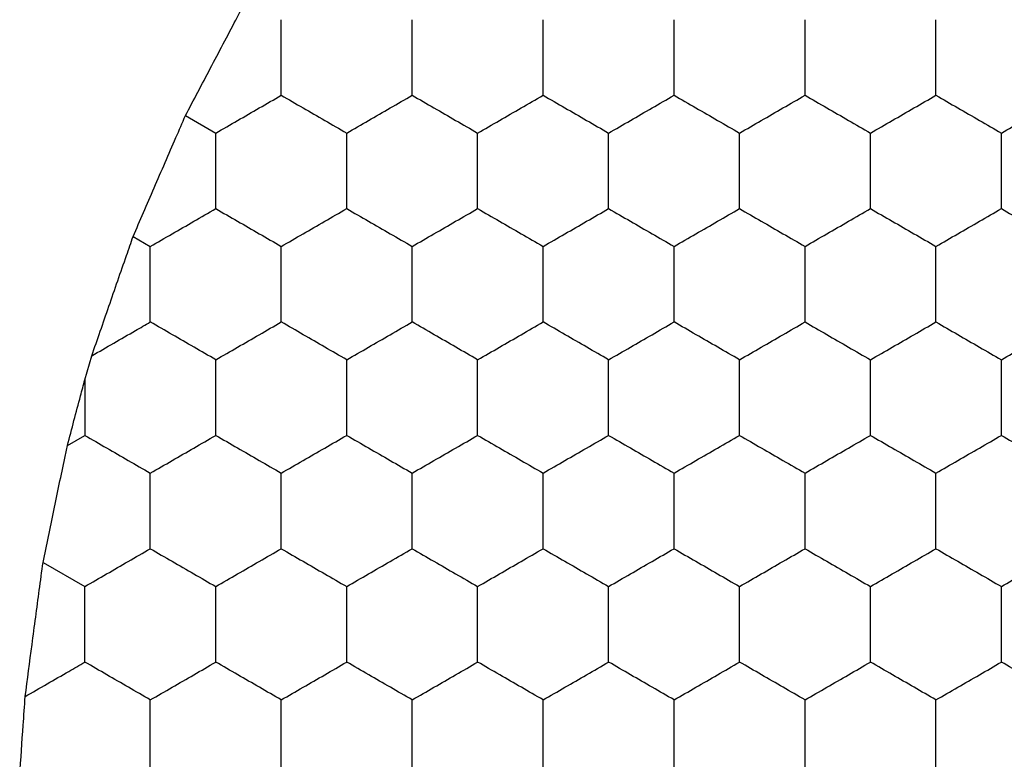
# Model space of a CAD drawing. Units: millimetres. Extents: x 30 to 1230, y 30 to 861.
# Drawn here: x 330 to 333, y 655 to 657 of the extents above; entities that cross this region are included whole.
import ezdxf

# ---------------------------------------------------------------- set-up
doc = ezdxf.new("R2010")
doc.units = ezdxf.units.MM
doc.header["$LTSCALE"] = 3

msp = doc.modelspace()

# ---------------------------------------------------------------- linework, layer by layer
at = {"color": 7, "linetype": 'Continuous', "lineweight": 25}
for p, q in [((330.2126, 656.7165), (330.3051, 656.663)), ((330.0526, 656.347), (330.1051, 656.3166)), ((329.9051, 655.909), (329.9263, 655.9825)), ((329.9051, 655.909), (329.9051, 655.7393)), ((329.8517, 655.7084), (329.9051, 655.7393)), ((329.7774, 655.3511), (329.9051, 655.2774))]:
    msp.add_line(p, q, dxfattribs=at)
for points, knots in [([(330.2126, 656.7165), (330.2375, 656.764), (330.2874, 656.859), (330.3532, 656.9834), (330.3884, 657.0501), (330.3993, 657.0706)], [0, 0, 0, 0, 0.409294, 0.818582, 1, 1, 1, 1]), ([(330.5051, 656.7785), (330.5051, 656.8298), (330.5051, 656.9073), (330.5051, 656.9836), (330.5051, 657.0095)], [0, 0, 0, 0, 0.661443, 1, 1, 1, 1]), ([(330.9051, 656.7785), (330.9051, 656.8298), (330.9051, 656.9073), (330.9051, 656.9836), (330.9051, 657.0095)], [0, 0, 0, 0, 0.661443, 1, 1, 1, 1]), ([(331.3051, 656.7785), (331.3051, 656.8298), (331.3051, 656.9073), (331.3051, 656.9836), (331.3051, 657.0095)], [0, 0, 0, 0, 0.661443, 1, 1, 1, 1]), ([(331.7051, 656.7785), (331.7051, 656.8298), (331.7051, 656.9073), (331.7051, 656.9836), (331.7051, 657.0095)], [0, 0, 0, 0, 0.661443, 1, 1, 1, 1]), ([(332.1051, 656.7785), (332.1051, 656.8298), (332.1051, 656.9073), (332.1051, 656.9836), (332.1051, 657.0095)], [0, 0, 0, 0, 0.661443, 1, 1, 1, 1]), ([(332.5051, 656.7785), (332.5051, 656.8298), (332.5051, 656.9073), (332.5051, 656.9836), (332.5051, 657.0095)], [0, 0, 0, 0, 0.661443, 1, 1, 1, 1]), ([(330.3051, 656.663), (330.3495, 656.6887), (330.4167, 656.7274), (330.4827, 656.7656), (330.5051, 656.7785)], [0, 0, 0, 0, 0.66144, 1, 1, 1, 1]), ([(330.5051, 656.7785), (330.5495, 656.7529), (330.6167, 656.7141), (330.6827, 656.676), (330.7051, 656.663)], [0, 0, 0, 0, 0.661441, 1, 1, 1, 1]), ([(330.7051, 656.663), (330.7495, 656.6887), (330.8167, 656.7274), (330.8827, 656.7656), (330.9051, 656.7785)], [0, 0, 0, 0, 0.66144, 1, 1, 1, 1]), ([(330.9051, 656.7785), (330.9495, 656.7529), (331.0167, 656.7141), (331.0827, 656.676), (331.1051, 656.663)], [0, 0, 0, 0, 0.661438, 1, 1, 1, 1]), ([(331.1051, 656.663), (331.1495, 656.6887), (331.2167, 656.7274), (331.2827, 656.7656), (331.3051, 656.7785)], [0, 0, 0, 0, 0.66144, 1, 1, 1, 1]), ([(331.3051, 656.7785), (331.3495, 656.7529), (331.4167, 656.7141), (331.4827, 656.676), (331.5051, 656.663)], [0, 0, 0, 0, 0.66144, 1, 1, 1, 1]), ([(331.5051, 656.663), (331.5495, 656.6887), (331.6167, 656.7274), (331.6827, 656.7656), (331.7051, 656.7785)], [0, 0, 0, 0, 0.661441, 1, 1, 1, 1]), ([(331.7051, 656.7785), (331.7495, 656.7529), (331.8167, 656.7141), (331.8827, 656.676), (331.9051, 656.663)], [0, 0, 0, 0, 0.66144, 1, 1, 1, 1]), ([(331.9051, 656.663), (331.9495, 656.6887), (332.0167, 656.7274), (332.0827, 656.7656), (332.1051, 656.7785)], [0, 0, 0, 0, 0.66144, 1, 1, 1, 1]), ([(332.1051, 656.7785), (332.1495, 656.7529), (332.2167, 656.7141), (332.2827, 656.676), (332.3051, 656.663)], [0, 0, 0, 0, 0.661441, 1, 1, 1, 1]), ([(332.3051, 656.663), (332.3495, 656.6887), (332.4167, 656.7274), (332.4827, 656.7656), (332.5051, 656.7785)], [0, 0, 0, 0, 0.66144, 1, 1, 1, 1]), ([(332.5051, 656.7785), (332.5495, 656.7529), (332.6167, 656.7141), (332.6827, 656.676), (332.7051, 656.663)], [0, 0, 0, 0, 0.66144, 1, 1, 1, 1]), ([(332.7051, 656.663), (332.7495, 656.6887), (332.8167, 656.7274), (332.8827, 656.7656), (332.9051, 656.7785)], [0, 0, 0, 0, 0.661441, 1, 1, 1, 1]), ([(330.0526, 656.347), (330.0737, 656.3959), (330.116, 656.4939), (330.1724, 656.624), (330.2029, 656.6942), (330.2126, 656.7165)], [0, 0, 0, 0, 0.405835, 0.811687, 1, 1, 1, 1]), ([(330.3051, 656.4321), (330.3051, 656.4834), (330.3051, 656.5609), (330.3051, 656.6372), (330.3051, 656.663)], [0, 0, 0, 0, 0.661435, 1, 1, 1, 1]), ([(330.7051, 656.4321), (330.7051, 656.4834), (330.7051, 656.5609), (330.7051, 656.6372), (330.7051, 656.663)], [0, 0, 0, 0, 0.661435, 1, 1, 1, 1]), ([(331.1051, 656.4321), (331.1051, 656.4834), (331.1051, 656.5609), (331.1051, 656.6372), (331.1051, 656.663)], [0, 0, 0, 0, 0.661435, 1, 1, 1, 1]), ([(331.5051, 656.4321), (331.5051, 656.4834), (331.5051, 656.5609), (331.5051, 656.6372), (331.5051, 656.663)], [0, 0, 0, 0, 0.661435, 1, 1, 1, 1]), ([(331.9051, 656.4321), (331.9051, 656.4834), (331.9051, 656.5609), (331.9051, 656.6372), (331.9051, 656.663)], [0, 0, 0, 0, 0.661435, 1, 1, 1, 1]), ([(332.3051, 656.4321), (332.3051, 656.4834), (332.3051, 656.5609), (332.3051, 656.6372), (332.3051, 656.663)], [0, 0, 0, 0, 0.661435, 1, 1, 1, 1]), ([(332.7051, 656.4321), (332.7051, 656.4834), (332.7051, 656.5609), (332.7051, 656.6372), (332.7051, 656.663)], [0, 0, 0, 0, 0.661435, 1, 1, 1, 1]), ([(330.1051, 656.3166), (330.1495, 656.3423), (330.2167, 656.381), (330.2827, 656.4192), (330.3051, 656.4321)], [0, 0, 0, 0, 0.661437, 1, 1, 1, 1]), ([(330.3051, 656.4321), (330.3495, 656.4065), (330.4167, 656.3677), (330.4827, 656.3296), (330.5051, 656.3166)], [0, 0, 0, 0, 0.661441, 1, 1, 1, 1]), ([(330.5051, 656.3166), (330.5495, 656.3423), (330.6167, 656.381), (330.6827, 656.4192), (330.7051, 656.4321)], [0, 0, 0, 0, 0.661439, 1, 1, 1, 1]), ([(330.7051, 656.4321), (330.7495, 656.4065), (330.8167, 656.3677), (330.8827, 656.3296), (330.9051, 656.3166)], [0, 0, 0, 0, 0.661441, 1, 1, 1, 1]), ([(330.9051, 656.3166), (330.9495, 656.3423), (331.0167, 656.381), (331.0827, 656.4192), (331.1051, 656.4321)], [0, 0, 0, 0, 0.661435, 1, 1, 1, 1]), ([(331.1051, 656.4321), (331.1495, 656.4065), (331.2167, 656.3677), (331.2827, 656.3296), (331.3051, 656.3166)], [0, 0, 0, 0, 0.661441, 1, 1, 1, 1]), ([(331.3051, 656.3166), (331.3495, 656.3423), (331.4167, 656.381), (331.4827, 656.4192), (331.5051, 656.4321)], [0, 0, 0, 0, 0.661437, 1, 1, 1, 1]), ([(331.5051, 656.4321), (331.5495, 656.4065), (331.6167, 656.3677), (331.6827, 656.3296), (331.7051, 656.3166)], [0, 0, 0, 0, 0.661443, 1, 1, 1, 1]), ([(331.7051, 656.3166), (331.7495, 656.3423), (331.8167, 656.381), (331.8827, 656.4192), (331.9051, 656.4321)], [0, 0, 0, 0, 0.661437, 1, 1, 1, 1]), ([(331.9051, 656.4321), (331.9495, 656.4065), (332.0167, 656.3677), (332.0827, 656.3296), (332.1051, 656.3166)], [0, 0, 0, 0, 0.661441, 1, 1, 1, 1]), ([(332.1051, 656.3166), (332.1495, 656.3423), (332.2167, 656.381), (332.2827, 656.4192), (332.3051, 656.4321)], [0, 0, 0, 0, 0.661439, 1, 1, 1, 1]), ([(332.3051, 656.4321), (332.3495, 656.4065), (332.4167, 656.3677), (332.4827, 656.3296), (332.5051, 656.3166)], [0, 0, 0, 0, 0.661441, 1, 1, 1, 1]), ([(332.5051, 656.3166), (332.5495, 656.3423), (332.6167, 656.381), (332.6827, 656.4192), (332.7051, 656.4321)], [0, 0, 0, 0, 0.661437, 1, 1, 1, 1]), ([(332.7051, 656.4321), (332.7495, 656.4065), (332.8167, 656.3677), (332.8827, 656.3296), (332.9051, 656.3166)], [0, 0, 0, 0, 0.661443, 1, 1, 1, 1]), ([(329.9263, 655.9825), (329.9435, 656.0322), (329.9779, 656.1317), (330.0223, 656.2598), (330.0459, 656.3278), (330.0526, 656.347)], [0, 0, 0, 0, 0.417985, 0.836003, 1, 1, 1, 1]), ([(330.1051, 656.0857), (330.1051, 656.137), (330.1051, 656.2145), (330.1051, 656.2908), (330.1051, 656.3166)], [0, 0, 0, 0, 0.661443, 1, 1, 1, 1]), ([(330.5051, 656.0857), (330.5051, 656.137), (330.5051, 656.2145), (330.5051, 656.2908), (330.5051, 656.3166)], [0, 0, 0, 0, 0.661443, 1, 1, 1, 1]), ([(330.9051, 656.0857), (330.9051, 656.137), (330.9051, 656.2145), (330.9051, 656.2908), (330.9051, 656.3166)], [0, 0, 0, 0, 0.661443, 1, 1, 1, 1]), ([(331.3051, 656.0857), (331.3051, 656.137), (331.3051, 656.2145), (331.3051, 656.2908), (331.3051, 656.3166)], [0, 0, 0, 0, 0.661443, 1, 1, 1, 1]), ([(331.7051, 656.0857), (331.7051, 656.137), (331.7051, 656.2145), (331.7051, 656.2908), (331.7051, 656.3166)], [0, 0, 0, 0, 0.661443, 1, 1, 1, 1]), ([(332.1051, 656.0857), (332.1051, 656.137), (332.1051, 656.2145), (332.1051, 656.2908), (332.1051, 656.3166)], [0, 0, 0, 0, 0.661443, 1, 1, 1, 1]), ([(332.5051, 656.0857), (332.5051, 656.137), (332.5051, 656.2145), (332.5051, 656.2908), (332.5051, 656.3166)], [0, 0, 0, 0, 0.661443, 1, 1, 1, 1]), ([(329.9263, 655.9825), (329.971, 656.0083), (330.0313, 656.0431), (330.09, 656.0769), (330.1051, 656.0857)], [0, 0, 0, 0, 0.7413684, 1, 1, 1, 1]), ([(330.3051, 655.9702), (330.2607, 655.9959), (330.1936, 656.0346), (330.1275, 656.0728), (330.1051, 656.0857)], [0, 0, 0, 0, 0.661441, 1, 1, 1, 1]), ([(330.3051, 655.9702), (330.3495, 655.9959), (330.4167, 656.0346), (330.4827, 656.0728), (330.5051, 656.0857)], [0, 0, 0, 0, 0.661441, 1, 1, 1, 1]), ([(330.7051, 655.9702), (330.6607, 655.9959), (330.5936, 656.0346), (330.5275, 656.0728), (330.5051, 656.0857)], [0, 0, 0, 0, 0.661443, 1, 1, 1, 1]), ([(330.7051, 655.9702), (330.7495, 655.9959), (330.8167, 656.0346), (330.8827, 656.0728), (330.9051, 656.0857)], [0, 0, 0, 0, 0.661441, 1, 1, 1, 1]), ([(331.1051, 655.9702), (331.0607, 655.9959), (330.9936, 656.0346), (330.9275, 656.0728), (330.9051, 656.0857)], [0, 0, 0, 0, 0.661443, 1, 1, 1, 1]), ([(331.1051, 655.9702), (331.1495, 655.9959), (331.2167, 656.0346), (331.2827, 656.0728), (331.3051, 656.0857)], [0, 0, 0, 0, 0.661441, 1, 1, 1, 1]), ([(331.5051, 655.9702), (331.4607, 655.9959), (331.3936, 656.0346), (331.3275, 656.0728), (331.3051, 656.0857)], [0, 0, 0, 0, 0.661441, 1, 1, 1, 1]), ([(331.5051, 655.9702), (331.5495, 655.9959), (331.6167, 656.0346), (331.6827, 656.0728), (331.7051, 656.0857)], [0, 0, 0, 0, 0.661443, 1, 1, 1, 1]), ([(331.9051, 655.9702), (331.8607, 655.9959), (331.7936, 656.0346), (331.7275, 656.0728), (331.7051, 656.0857)], [0, 0, 0, 0, 0.661441, 1, 1, 1, 1]), ([(331.9051, 655.9702), (331.9495, 655.9959), (332.0167, 656.0346), (332.0827, 656.0728), (332.1051, 656.0857)], [0, 0, 0, 0, 0.661441, 1, 1, 1, 1]), ([(332.1051, 656.0857), (332.1495, 656.0601), (332.2167, 656.0213), (332.2827, 655.9831), (332.3051, 655.9702)], [0, 0, 0, 0, 0.661439, 1, 1, 1, 1]), ([(332.3051, 655.9702), (332.3495, 655.9959), (332.4167, 656.0346), (332.4827, 656.0728), (332.5051, 656.0857)], [0, 0, 0, 0, 0.661441, 1, 1, 1, 1]), ([(332.5051, 656.0857), (332.5495, 656.0601), (332.6167, 656.0213), (332.6827, 655.9831), (332.7051, 655.9702)], [0, 0, 0, 0, 0.661437, 1, 1, 1, 1]), ([(332.7051, 655.9702), (332.7495, 655.9959), (332.8167, 656.0346), (332.8827, 656.0728), (332.9051, 656.0857)], [0, 0, 0, 0, 0.661443, 1, 1, 1, 1]), ([(330.3051, 655.7393), (330.3051, 655.7906), (330.3051, 655.8681), (330.3051, 655.9444), (330.3051, 655.9702)], [0, 0, 0, 0, 0.661443, 1, 1, 1, 1]), ([(330.7051, 655.7393), (330.7051, 655.7906), (330.7051, 655.8681), (330.7051, 655.9444), (330.7051, 655.9702)], [0, 0, 0, 0, 0.661443, 1, 1, 1, 1]), ([(331.1051, 655.7393), (331.1051, 655.7906), (331.1051, 655.8681), (331.1051, 655.9444), (331.1051, 655.9702)], [0, 0, 0, 0, 0.661443, 1, 1, 1, 1]), ([(331.5051, 655.7393), (331.5051, 655.7906), (331.5051, 655.8681), (331.5051, 655.9444), (331.5051, 655.9702)], [0, 0, 0, 0, 0.661443, 1, 1, 1, 1]), ([(331.9051, 655.7393), (331.9051, 655.7906), (331.9051, 655.8681), (331.9051, 655.9444), (331.9051, 655.9702)], [0, 0, 0, 0, 0.661443, 1, 1, 1, 1]), ([(332.3051, 655.7393), (332.3051, 655.7906), (332.3051, 655.8681), (332.3051, 655.9444), (332.3051, 655.9702)], [0, 0, 0, 0, 0.661443, 1, 1, 1, 1]), ([(332.7051, 655.7393), (332.7051, 655.7906), (332.7051, 655.8681), (332.7051, 655.9444), (332.7051, 655.9702)], [0, 0, 0, 0, 0.661443, 1, 1, 1, 1]), ([(329.8517, 655.7084), (329.8652, 655.7591), (329.8831, 655.8265), (329.9007, 655.8926), (329.9051, 655.909)], [0, 0, 0, 0, 0.75162, 1, 1, 1, 1]), ([(329.9051, 655.7393), (329.9495, 655.7136), (330.0167, 655.6749), (330.0827, 655.6367), (330.1051, 655.6238)], [0, 0, 0, 0, 0.661441, 1, 1, 1, 1]), ([(330.1051, 655.6238), (330.1495, 655.6495), (330.2167, 655.6882), (330.2827, 655.7264), (330.3051, 655.7393)], [0, 0, 0, 0, 0.66144, 1, 1, 1, 1]), ([(330.3051, 655.7393), (330.3495, 655.7136), (330.4167, 655.6749), (330.4827, 655.6367), (330.5051, 655.6238)], [0, 0, 0, 0, 0.66144, 1, 1, 1, 1]), ([(330.5051, 655.6238), (330.5495, 655.6495), (330.6167, 655.6882), (330.6827, 655.7264), (330.7051, 655.7393)], [0, 0, 0, 0, 0.661441, 1, 1, 1, 1]), ([(330.7051, 655.7393), (330.7495, 655.7136), (330.8167, 655.6749), (330.8827, 655.6367), (330.9051, 655.6238)], [0, 0, 0, 0, 0.66144, 1, 1, 1, 1]), ([(330.9051, 655.6238), (330.9495, 655.6495), (331.0167, 655.6882), (331.0827, 655.7264), (331.1051, 655.7393)], [0, 0, 0, 0, 0.661438, 1, 1, 1, 1]), ([(331.1051, 655.7393), (331.1495, 655.7136), (331.2167, 655.6749), (331.2827, 655.6367), (331.3051, 655.6238)], [0, 0, 0, 0, 0.66144, 1, 1, 1, 1]), ([(331.3051, 655.6238), (331.3495, 655.6495), (331.4167, 655.6882), (331.4827, 655.7264), (331.5051, 655.7393)], [0, 0, 0, 0, 0.66144, 1, 1, 1, 1]), ([(331.5051, 655.7393), (331.5495, 655.7136), (331.6167, 655.6749), (331.6827, 655.6367), (331.7051, 655.6238)], [0, 0, 0, 0, 0.661441, 1, 1, 1, 1]), ([(331.7051, 655.6238), (331.7495, 655.6495), (331.8167, 655.6882), (331.8827, 655.7264), (331.9051, 655.7393)], [0, 0, 0, 0, 0.66144, 1, 1, 1, 1]), ([(331.9051, 655.7393), (331.9495, 655.7136), (332.0167, 655.6749), (332.0827, 655.6367), (332.1051, 655.6238)], [0, 0, 0, 0, 0.66144, 1, 1, 1, 1]), ([(332.1051, 655.6238), (332.1495, 655.6495), (332.2167, 655.6882), (332.2827, 655.7264), (332.3051, 655.7393)], [0, 0, 0, 0, 0.661441, 1, 1, 1, 1]), ([(332.3051, 655.7393), (332.3495, 655.7136), (332.4167, 655.6749), (332.4827, 655.6367), (332.5051, 655.6238)], [0, 0, 0, 0, 0.66144, 1, 1, 1, 1]), ([(332.5051, 655.6238), (332.5495, 655.6495), (332.6167, 655.6882), (332.6827, 655.7264), (332.7051, 655.7393)], [0, 0, 0, 0, 0.66144, 1, 1, 1, 1]), ([(332.7051, 655.7393), (332.7495, 655.7136), (332.8167, 655.6749), (332.8827, 655.6367), (332.9051, 655.6238)], [0, 0, 0, 0, 0.661441, 1, 1, 1, 1]), ([(329.7774, 655.3511), (329.7882, 655.4034), (329.8098, 655.5079), (329.8358, 655.6322), (329.849, 655.6955), (329.8517, 655.7084)], [0, 0, 0, 0, 0.443204, 0.886402, 1, 1, 1, 1]), ([(330.1051, 655.3929), (330.1051, 655.4442), (330.1051, 655.5217), (330.1051, 655.598), (330.1051, 655.6238)], [0, 0, 0, 0, 0.661443, 1, 1, 1, 1]), ([(330.5051, 655.3929), (330.5051, 655.4442), (330.5051, 655.5217), (330.5051, 655.598), (330.5051, 655.6238)], [0, 0, 0, 0, 0.661443, 1, 1, 1, 1]), ([(330.9051, 655.3929), (330.9051, 655.4442), (330.9051, 655.5217), (330.9051, 655.598), (330.9051, 655.6238)], [0, 0, 0, 0, 0.661443, 1, 1, 1, 1]), ([(331.3051, 655.3929), (331.3051, 655.4442), (331.3051, 655.5217), (331.3051, 655.598), (331.3051, 655.6238)], [0, 0, 0, 0, 0.661443, 1, 1, 1, 1]), ([(331.7051, 655.3929), (331.7051, 655.4442), (331.7051, 655.5217), (331.7051, 655.598), (331.7051, 655.6238)], [0, 0, 0, 0, 0.661443, 1, 1, 1, 1]), ([(332.1051, 655.3929), (332.1051, 655.4442), (332.1051, 655.5217), (332.1051, 655.598), (332.1051, 655.6238)], [0, 0, 0, 0, 0.661443, 1, 1, 1, 1]), ([(332.5051, 655.3929), (332.5051, 655.4442), (332.5051, 655.5217), (332.5051, 655.598), (332.5051, 655.6238)], [0, 0, 0, 0, 0.661443, 1, 1, 1, 1]), ([(329.9051, 655.2774), (329.9495, 655.303), (330.0167, 655.3418), (330.0827, 655.38), (330.1051, 655.3929)], [0, 0, 0, 0, 0.661443, 1, 1, 1, 1]), ([(330.1051, 655.3929), (330.1495, 655.3672), (330.2167, 655.3285), (330.2827, 655.2903), (330.3051, 655.2774)], [0, 0, 0, 0, 0.661437, 1, 1, 1, 1]), ([(330.3051, 655.2774), (330.3495, 655.303), (330.4167, 655.3418), (330.4827, 655.38), (330.5051, 655.3929)], [0, 0, 0, 0, 0.661441, 1, 1, 1, 1]), ([(330.5051, 655.3929), (330.5495, 655.3672), (330.6167, 655.3285), (330.6827, 655.2903), (330.7051, 655.2774)], [0, 0, 0, 0, 0.661439, 1, 1, 1, 1]), ([(330.7051, 655.2774), (330.7495, 655.303), (330.8167, 655.3418), (330.8827, 655.38), (330.9051, 655.3929)], [0, 0, 0, 0, 0.661441, 1, 1, 1, 1]), ([(330.9051, 655.3929), (330.9495, 655.3672), (331.0167, 655.3285), (331.0827, 655.2903), (331.1051, 655.2774)], [0, 0, 0, 0, 0.661435, 1, 1, 1, 1]), ([(331.1051, 655.2774), (331.1495, 655.303), (331.2167, 655.3418), (331.2827, 655.38), (331.3051, 655.3929)], [0, 0, 0, 0, 0.661441, 1, 1, 1, 1]), ([(331.3051, 655.3929), (331.3495, 655.3672), (331.4167, 655.3285), (331.4827, 655.2903), (331.5051, 655.2774)], [0, 0, 0, 0, 0.661437, 1, 1, 1, 1]), ([(331.5051, 655.2774), (331.5495, 655.303), (331.6167, 655.3418), (331.6827, 655.38), (331.7051, 655.3929)], [0, 0, 0, 0, 0.661443, 1, 1, 1, 1]), ([(331.7051, 655.3929), (331.7495, 655.3672), (331.8167, 655.3285), (331.8827, 655.2903), (331.9051, 655.2774)], [0, 0, 0, 0, 0.661437, 1, 1, 1, 1]), ([(331.9051, 655.2774), (331.9495, 655.303), (332.0167, 655.3418), (332.0827, 655.38), (332.1051, 655.3929)], [0, 0, 0, 0, 0.661441, 1, 1, 1, 1]), ([(332.1051, 655.3929), (332.1495, 655.3672), (332.2167, 655.3285), (332.2827, 655.2903), (332.3051, 655.2774)], [0, 0, 0, 0, 0.661439, 1, 1, 1, 1]), ([(332.3051, 655.2774), (332.3495, 655.303), (332.4167, 655.3418), (332.4827, 655.38), (332.5051, 655.3929)], [0, 0, 0, 0, 0.661441, 1, 1, 1, 1]), ([(332.5051, 655.3929), (332.5495, 655.3672), (332.6167, 655.3285), (332.6827, 655.2903), (332.7051, 655.2774)], [0, 0, 0, 0, 0.661437, 1, 1, 1, 1]), ([(332.7051, 655.2774), (332.7495, 655.303), (332.8167, 655.3418), (332.8827, 655.38), (332.9051, 655.3929)], [0, 0, 0, 0, 0.661443, 1, 1, 1, 1]), ([(329.7228, 654.9412), (329.7297, 654.9935), (329.7435, 655.098), (329.7629, 655.243), (329.7736, 655.323), (329.7774, 655.3511)], [0, 0, 0, 0, 0.393418, 0.786863, 1, 1, 1, 1]), ([(329.9051, 655.0465), (329.9051, 655.0977), (329.9051, 655.1753), (329.9051, 655.2516), (329.9051, 655.2774)], [0, 0, 0, 0, 0.661442, 1, 1, 1, 1]), ([(330.3051, 655.0465), (330.3051, 655.0977), (330.3051, 655.1753), (330.3051, 655.2516), (330.3051, 655.2774)], [0, 0, 0, 0, 0.661442, 1, 1, 1, 1]), ([(330.7051, 655.0465), (330.7051, 655.0977), (330.7051, 655.1753), (330.7051, 655.2516), (330.7051, 655.2774)], [0, 0, 0, 0, 0.661442, 1, 1, 1, 1]), ([(331.1051, 655.0465), (331.1051, 655.0977), (331.1051, 655.1753), (331.1051, 655.2516), (331.1051, 655.2774)], [0, 0, 0, 0, 0.661442, 1, 1, 1, 1]), ([(331.5051, 655.0465), (331.5051, 655.0977), (331.5051, 655.1753), (331.5051, 655.2516), (331.5051, 655.2774)], [0, 0, 0, 0, 0.661442, 1, 1, 1, 1]), ([(331.9051, 655.0465), (331.9051, 655.0977), (331.9051, 655.1753), (331.9051, 655.2516), (331.9051, 655.2774)], [0, 0, 0, 0, 0.661442, 1, 1, 1, 1]), ([(332.3051, 655.0465), (332.3051, 655.0977), (332.3051, 655.1753), (332.3051, 655.2516), (332.3051, 655.2774)], [0, 0, 0, 0, 0.661442, 1, 1, 1, 1]), ([(332.7051, 655.0465), (332.7051, 655.0977), (332.7051, 655.1753), (332.7051, 655.2516), (332.7051, 655.2774)], [0, 0, 0, 0, 0.661442, 1, 1, 1, 1]), ([(329.7228, 654.9412), (329.7675, 654.967), (329.8289, 655.0025), (329.8888, 655.037), (329.9051, 655.0465)], [0, 0, 0, 0, 0.726786, 1, 1, 1, 1]), ([(330.1051, 654.931), (330.0607, 654.9566), (329.9936, 654.9954), (329.9275, 655.0335), (329.9051, 655.0465)], [0, 0, 0, 0, 0.66144, 1, 1, 1, 1]), ([(330.1051, 654.931), (330.1495, 654.9566), (330.2167, 654.9954), (330.2827, 655.0335), (330.3051, 655.0465)], [0, 0, 0, 0, 0.6614387, 1, 1, 1, 1]), ([(330.5051, 654.931), (330.4607, 654.9566), (330.3936, 654.9954), (330.3275, 655.0335), (330.3051, 655.0465)], [0, 0, 0, 0, 0.6614387, 1, 1, 1, 1]), ([(330.5051, 654.931), (330.5495, 654.9566), (330.6167, 654.9954), (330.6827, 655.0335), (330.7051, 655.0465)], [0, 0, 0, 0, 0.66144, 1, 1, 1, 1]), ([(330.9051, 654.931), (330.8607, 654.9566), (330.7936, 654.9954), (330.7275, 655.0335), (330.7051, 655.0465)], [0, 0, 0, 0, 0.6614387, 1, 1, 1, 1]), ([(330.9051, 654.931), (330.9495, 654.9566), (331.0167, 654.9954), (331.0827, 655.0335), (331.1051, 655.0465)], [0, 0, 0, 0, 0.6614364, 1, 1, 1, 1]), ([(331.3051, 654.931), (331.2607, 654.9566), (331.1936, 654.9954), (331.1275, 655.0335), (331.1051, 655.0465)], [0, 0, 0, 0, 0.6614387, 1, 1, 1, 1]), ([(331.3051, 654.931), (331.3495, 654.9566), (331.4167, 654.9954), (331.4827, 655.0335), (331.5051, 655.0465)], [0, 0, 0, 0, 0.6614387, 1, 1, 1, 1]), ([(331.7051, 654.931), (331.6607, 654.9566), (331.5936, 654.9954), (331.5275, 655.0335), (331.5051, 655.0465)], [0, 0, 0, 0, 0.66144, 1, 1, 1, 1]), ([(331.7051, 654.931), (331.7495, 654.9566), (331.8167, 654.9954), (331.8827, 655.0335), (331.9051, 655.0465)], [0, 0, 0, 0, 0.6614387, 1, 1, 1, 1]), ([(332.1051, 654.931), (332.0607, 654.9566), (331.9936, 654.9954), (331.9275, 655.0335), (331.9051, 655.0465)], [0, 0, 0, 0, 0.6614387, 1, 1, 1, 1]), ([(332.1051, 654.931), (332.1495, 654.9566), (332.2167, 654.9954), (332.2827, 655.0335), (332.3051, 655.0465)], [0, 0, 0, 0, 0.66144, 1, 1, 1, 1]), ([(332.5051, 654.931), (332.4607, 654.9566), (332.3936, 654.9954), (332.3275, 655.0335), (332.3051, 655.0465)], [0, 0, 0, 0, 0.6614387, 1, 1, 1, 1]), ([(332.5051, 654.931), (332.5495, 654.9566), (332.6167, 654.9954), (332.6827, 655.0335), (332.7051, 655.0465)], [0, 0, 0, 0, 0.6614387, 1, 1, 1, 1]), ([(332.9051, 654.931), (332.8607, 654.9566), (332.7936, 654.9954), (332.7275, 655.0335), (332.7051, 655.0465)], [0, 0, 0, 0, 0.66144, 1, 1, 1, 1]), ([(329.706, 654.6995), (329.7096, 654.7508), (329.7152, 654.8316), (329.7208, 654.9119), (329.7228, 654.9412)], [0, 0, 0, 0, 0.634897, 1, 1, 1, 1]), ([(330.1051, 654.7001), (330.1051, 654.7513), (330.1051, 654.8289), (330.1051, 654.9052), (330.1051, 654.931)], [0, 0, 0, 0, 0.6614393, 1, 1, 1, 1]), ([(330.5051, 654.7001), (330.5051, 654.7513), (330.5051, 654.8289), (330.5051, 654.9052), (330.5051, 654.931)], [0, 0, 0, 0, 0.6614393, 1, 1, 1, 1]), ([(330.9051, 654.7001), (330.9051, 654.7513), (330.9051, 654.8289), (330.9051, 654.9052), (330.9051, 654.931)], [0, 0, 0, 0, 0.6614393, 1, 1, 1, 1]), ([(331.3051, 654.7001), (331.3051, 654.7513), (331.3051, 654.8289), (331.3051, 654.9052), (331.3051, 654.931)], [0, 0, 0, 0, 0.6614393, 1, 1, 1, 1]), ([(331.7051, 654.7001), (331.7051, 654.7513), (331.7051, 654.8289), (331.7051, 654.9052), (331.7051, 654.931)], [0, 0, 0, 0, 0.6614393, 1, 1, 1, 1]), ([(332.1051, 654.7001), (332.1051, 654.7513), (332.1051, 654.8289), (332.1051, 654.9052), (332.1051, 654.931)], [0, 0, 0, 0, 0.6614393, 1, 1, 1, 1]), ([(332.5051, 654.7001), (332.5051, 654.7513), (332.5051, 654.8289), (332.5051, 654.9052), (332.5051, 654.931)], [0, 0, 0, 0, 0.6614393, 1, 1, 1, 1])]:
    msp.add_open_spline(points, degree=3, knots=knots, dxfattribs=at)

doc.saveas('drawing.dxf')
